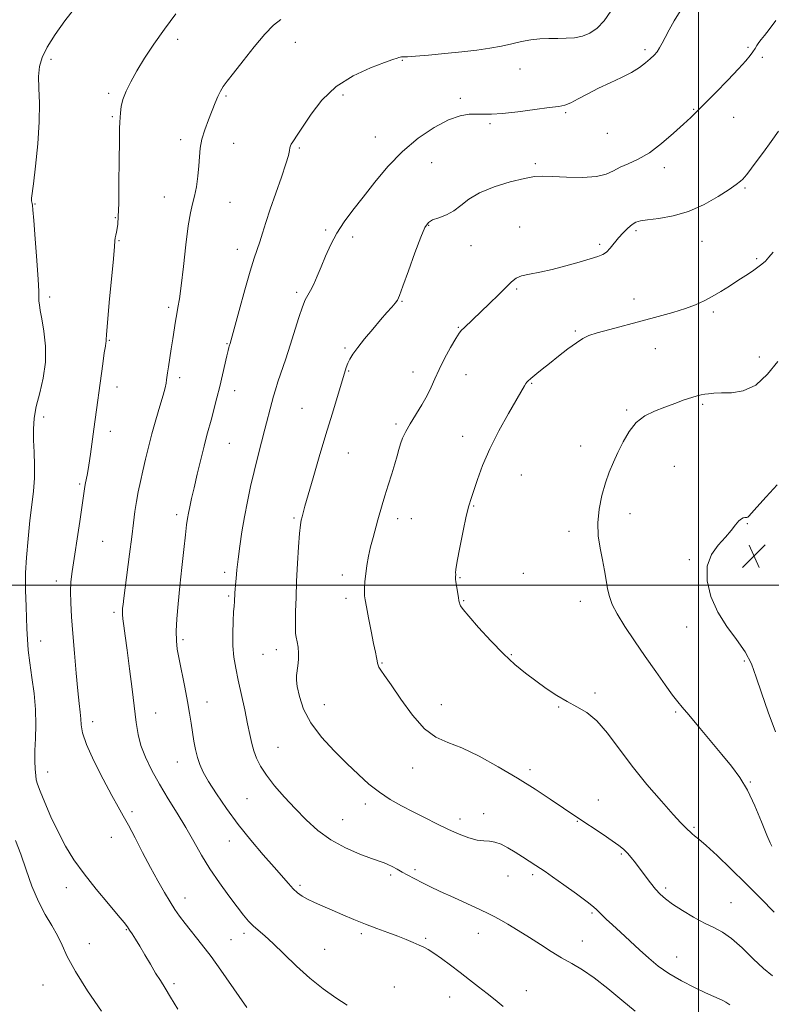
# Model space of a CAD drawing. Extents: x 2062300 to 2065200, y 339800 to 342700.
# Drawn here: x 2064268 to 2064525, y 341357 to 341693 of the extents above; entities that cross this region are included whole.
import ezdxf

# ---------------------------------------------------------------- set-up
doc = ezdxf.new("R2010")
doc.units = 0
doc.header["$MEASUREMENT"] = 0
for name, color, linetype, lineweight in [('32000', 7, 'Continuous', 0), ('DTM SPOT ELEVATION', 2, 'Continuous', 13), ('INDEX CONTOUR', 41, 'Continuous', 13), ('INTERMEDIATE CONTOUR', 44, 'Continuous', 0), ('SPOT ELEVATION', 7, 'Continuous', 0)]:
    doc.layers.add(name, color=color, linetype=linetype, lineweight=lineweight)

# ---------------------------------------------------------------- blocks, each defined once
blk = doc.blocks.new('SPOT')
at = {"layer": 'SPOT ELEVATION'}
for p, q in [((-3.91, -3.91), (3.82, 3.81)), ((-1.65, 3.77), (1.72, -3.93))]:
    blk.add_line(p, q, dxfattribs=at)

msp = doc.modelspace()

# ---------------------------------------------------------------- linework, layer by layer
at = {"layer": '32000', "flags": 128}
for points in [[(2064500, 342500), (2064500, 340000)], [(2062500, 341500), (2065000, 341500)]]:
    msp.add_lwpolyline(points, dxfattribs=at)
at = {"layer": 'DTM SPOT ELEVATION'}
for p in [(2064322.13, 341686.26, 1212.5), (2064362.33, 341685.25, 1214.8), (2064481.78, 341682.82, 1217.7), (2064516.86, 341683.63, 1219.8), (2064278.78, 341679.54, 1210.4), (2064398.81, 341679.12, 1216.1), (2064521.82, 341680.13, 1220.3), (2064439.01, 341676.18, 1216.9), (2064298.48, 341667.86, 1211.7), (2064338.58, 341666.96, 1214.2), (2064378.53, 341667.28, 1216.4), (2064418.61, 341666.16, 1217.7), (2064498.33, 341662.42, 1219.9), (2064299.76, 341659.92, 1211.8), (2064454.57, 341661.23, 1218.2), (2064511.99, 341659.69, 1220.7), (2064428.79, 341657.48, 1218.2), (2064323.14, 341652.08, 1213.5), (2064389.66, 341652.94, 1217.3), (2064468.85, 341654.22, 1218.8), (2064341.18, 341650.87, 1214.9), (2064363.66, 341649.22, 1216.2), (2064408.88, 341644.24, 1218.9), (2064444.22, 341643.85, 1219.7), (2064488.33, 341642.51, 1220.5), (2064515.92, 341635.54, 1222.2), (2064317.47, 341632.5, 1213.3), (2064273.32, 341630.07, 1210.1), (2064339.92, 341630.63, 1214.8), (2064300.81, 341625.5, 1211.9), (2064372.69, 341621.23, 1217.8), (2064407.85, 341622.81, 1220.1), (2064438.92, 341622.26, 1221.3), (2064381.87, 341618.82, 1218.4), (2064478.68, 341620.97, 1222.3), (2064302.07, 341617.63, 1212.1), (2064342.47, 341614.69, 1215.4), (2064422.24, 341615.94, 1220.7), (2064466.24, 341616.36, 1221.7), (2064501.16, 341617.41, 1222.8), (2064519.84, 341611.47, 1223.8), (2064437.87, 341601.05, 1222.2), (2064278.4, 341598.33, 1210.4), (2064362.73, 341599.93, 1217.7), (2064477.97, 341597.64, 1223.3), (2064318.97, 341594.82, 1213.7), (2064398.67, 341596.84, 1220.1), (2064505.06, 341593.23, 1224.3), (2064417.99, 341588.01, 1221.9), (2064457.94, 341586.72, 1223.8), (2064298.74, 341583.56, 1212.1), (2064338.92, 341582.42, 1215.9), (2064379.2, 341581, 1219.8), (2064485.21, 341580.75, 1224.9), (2064520.76, 341577.94, 1225.4), (2064322.81, 341570.85, 1214.4), (2064380.49, 341573.06, 1220.1), (2064402.52, 341572.81, 1221.3), (2064420.61, 341571.86, 1222.9), (2064301.32, 341567.6, 1212.5), (2064443.03, 341568.95, 1224.1), (2064341.52, 341566.34, 1216.6), (2064501.47, 341561.78, 1226.2), (2064276.25, 341557.43, 1210.5), (2064364.56, 341560.38, 1219.1), (2064475.43, 341559.8, 1225.8), (2064396.71, 341554.96, 1221.7), (2064299.13, 341552.47, 1212.5), (2064419.41, 341550.84, 1223.4), (2064339.75, 341548.4, 1216.9), (2064459.72, 341547.49, 1225.3), (2064380.35, 341545.1, 1220.8), (2064491.74, 341540.56, 1227.1), (2064439.46, 341537.57, 1224.9), (2064288.63, 341534.48, 1211.8), (2064321.72, 341524.08, 1215.6), (2064423.23, 341527.03, 1224.1), (2064476.6, 341524.38, 1226.7), (2064361.87, 341522.94, 1219.8), (2064397.28, 341522.73, 1222.5), (2064401.93, 341522.73, 1223.1), (2064516.71, 341520.96, 1228.1), (2064455.77, 341518.34, 1225.5), (2064296.42, 341514.92, 1212.9), (2064496.92, 341508.66, 1227.8), (2064338.19, 341504.33, 1217.6), (2064440.21, 341504.01, 1224.9), (2064280.64, 341501.39, 1211.5), (2064378.33, 341503.5, 1221.5), (2064418.48, 341502.59, 1224.1), (2064339.48, 341496.35, 1217.8), (2064379.63, 341495.5, 1221.6), (2064419.76, 341494.68, 1224.1), (2064459.63, 341494.51, 1225.4), (2064300.33, 341490.75, 1213.7), (2064495.99, 341485.68, 1227.4), (2064275.26, 341480.96, 1210.7), (2064323.89, 341481.44, 1216.3), (2064355.81, 341477.99, 1219.4), (2064351.27, 341476.45, 1219.1), (2064391.83, 341473.46, 1222.1), (2064436.07, 341476.26, 1224.1), (2064515.69, 341474.17, 1227.8), (2064464.7, 341463.19, 1224.3), (2064332.07, 341460.07, 1216.7), (2064372.18, 341459.18, 1220.8), (2064412.19, 341459.26, 1222.8), (2064452.26, 341458.42, 1223.9), (2064492.16, 341456.66, 1225.8), (2064293.07, 341453.45, 1212.5), (2064314.51, 341456.42, 1214.7), (2064356.35, 341444.69, 1218.9), (2064322, 341439.65, 1215.3), (2064402.39, 341437.57, 1221.3), (2064442.42, 341436.99, 1222.4), (2064277.69, 341436.27, 1210.7), (2064517.66, 341432.83, 1226.1), (2064345.82, 341427.15, 1217.1), (2064465.83, 341426.7, 1222.8), (2064386.18, 341425.28, 1219.5), (2064306.53, 341422.66, 1212.3), (2064378.5, 341419.96, 1218.9), (2064418.49, 341420.18, 1220.5), (2064426.66, 341422.06, 1220.5), (2064458.57, 341419.36, 1221.9), (2064498.52, 341417.37, 1224.2), (2064299.44, 341413.96, 1211.3), (2064339.71, 341412.69, 1215.3), (2064473.59, 341408.2, 1221.8), (2064403.1, 341402.87, 1218.3), (2064394.86, 341401.04, 1217.7), (2064434.91, 341400.79, 1219.3), (2064443.36, 341401.24, 1219.7), (2064284, 341396.78, 1209.4), (2064363.87, 341397.6, 1216.3), (2064488.74, 341396.59, 1222.3), (2064324.62, 341393.17, 1212.6), (2064511.08, 341391.65, 1222.9), (2064463.61, 341388.12, 1219.8), (2064304.52, 341382.43, 1209.9), (2064344.79, 341381.17, 1213.6), (2064384.77, 341381.05, 1215.7), (2064406.84, 341379.42, 1216.2), (2064424.78, 341381.12, 1217.3), (2064291.93, 341377.68, 1208.8), (2064340.26, 341378.99, 1212.9), (2064460.29, 341378.58, 1218.7), (2064372.3, 341375.65, 1214.9), (2064492.54, 341373.09, 1220.8), (2064276.1, 341363.51, 1207.1), (2064320.78, 341363.97, 1210.3), (2064396.15, 341362.8, 1214.9), (2064414.98, 341359.42, 1215.2), (2064441.24, 341361.59, 1216.8)]:
    msp.add_point(p, dxfattribs=at)
at = {"layer": 'INDEX CONTOUR'}
for points in [[(2064286.823, 341696.864, 1210), (2064283.54, 341692.582, 1210), (2064280.271, 341687.947, 1210), (2064277.549, 341683.635, 1210), (2064275.78, 341680.11, 1210), (2064274.864, 341676.987, 1210), (2064274.576, 341673.67, 1210), (2064274.674, 341669.62, 1210), (2064274.854, 341664.539, 1210), (2064274.795, 341658.185, 1210), (2064274.28, 341650.611, 1210), (2064273.509, 341643.044, 1210), (2064272.782, 341637.0021, 1210), (2064272.149, 341632.145, 1210), (2064272.1231, 341631.651, 1210), (2064272.179, 341631.228, 1210), (2064272.369, 341630.29, 1210), (2064272.456, 341629.709, 1210), (2064272.604, 341628.129, 1210), (2064272.906, 341624.477, 1210), (2064273.407, 341618.199, 1210), (2064273.973, 341610.811, 1210), (2064274.423, 341604.344, 1210), (2064274.631, 341600.32, 1210), (2064274.706, 341596.976, 1210), (2064274.833, 341595.678, 1210), (2064275.128, 341593.788, 1210), (2064275.645, 341590.879, 1210), (2064276.36, 341586.685, 1210), (2064276.937, 341581.577, 1210), (2064276.9659, 341576.085, 1210), (2064276.1869, 341570.681, 1210), (2064274.959, 341565.598, 1210), (2064273.797, 341561.013, 1210), (2064273.102, 341557.009, 1210), (2064272.839, 341553.301, 1210), (2064272.865, 341549.513, 1210), (2064273.03, 341545.364, 1210), (2064273.178, 341540.963, 1210), (2064273.145, 341536.513, 1210), (2064272.82, 341532.112, 1210), (2064272.2731, 341527.439, 1210), (2064271.626, 341522.063, 1210), (2064270.994, 341515.807, 1210), (2064270.468, 341509.491, 1210), (2064270.136, 341504.183, 1210), (2064270.0511, 341500.609, 1210), (2064270.132, 341498.11, 1210), (2064270.264, 341495.684, 1210), (2064270.359, 341492.561, 1210), (2064270.438, 341488.913, 1210), (2064270.547, 341485.142, 1210), (2064270.736, 341481.521, 1210), (2064271.062, 341477.785, 1210), (2064271.586, 341473.533, 1210), (2064272.315, 341468.5099, 1210), (2064273.053, 341463.0221, 1210), (2064273.548, 341457.517, 1210), (2064273.634, 341452.379, 1210), (2064273.4669, 341447.723, 1210), (2064273.286, 341443.598, 1210), (2064273.276, 341440.059, 1210), (2064273.403, 341437.181, 1210), (2064273.5821, 341435.046, 1210), (2064273.7829, 341433.577, 1210), (2064274.21, 341432.0729, 1210), (2064275.123, 341429.672, 1210), (2064276.7009, 341425.786, 1210), (2064278.803, 341420.897, 1210), (2064281.205, 341415.756, 1210), (2064283.765, 341410.932, 1210), (2064286.654, 341406.267, 1210), (2064290.125, 341401.418, 1210), (2064294.252, 341396.228, 1210), (2064298.41, 341391.268, 1210), (2064301.795, 341387.294, 1210), (2064303.84, 341384.818, 1210), (2064304.917, 341383.387, 1210), (2064305.633, 341382.301, 1210), (2064306.5, 341380.9631, 1210), (2064307.645, 341379.166, 1210), (2064309.102, 341376.8, 1210), (2064310.863, 341373.847, 1210), (2064312.756, 341370.645, 1210), (2064314.565, 341367.622, 1210), (2064316.164, 341365.039, 1210), (2064317.767, 341362.484, 1210), (2064319.675, 341359.3809, 1210), (2064322.086, 341355.331, 1210)], [(2064526.385, 341692.691, 1220), (2064524.193, 341689.659, 1220), (2064522.568, 341687.571, 1220), (2064521.445, 341686.234, 1220), (2064520.635, 341685.246, 1220), (2064519.962, 341684.266, 1220), (2064519.315, 341683.22, 1220), (2064518.601, 341682.093, 1220), (2064517.672, 341680.807, 1220), (2064516.165, 341679.004, 1220), (2064513.665, 341676.2581, 1220), (2064509.981, 341672.373, 1220), (2064505.8171, 341668.068, 1220), (2064502.099, 341664.288, 1220), (2064499.457, 341661.678, 1220), (2064497.337, 341659.674, 1220), (2064494.882, 341657.407, 1220), (2064491.471, 341654.279, 1220), (2064487.404, 341650.768, 1220), (2064483.214, 341647.623, 1220), (2064479.359, 341645.397, 1220), (2064475.996, 341643.871, 1220), (2064473.209, 341642.631, 1220), (2064470.932, 341641.376, 1220), (2064468.51, 341640.237, 1220), (2064465.1369, 341639.46, 1220), (2064460.339, 341639.207, 1220), (2064454.962, 341639.315, 1220), (2064450.181, 341639.544, 1220), (2064446.778, 341639.662, 1220), (2064443.953, 341639.488, 1220), (2064440.513, 341638.85, 1220), (2064435.655, 341637.631, 1220), (2064430.147, 341635.931, 1220), (2064425.144, 341633.9021, 1220), (2064421.498, 341631.711, 1220), (2064418.832, 341629.583, 1220), (2064416.46, 341627.757, 1220), (2064413.881, 341626.405, 1220), (2064411.321, 341625.425, 1220), (2064409.185, 341624.651, 1220), (2064407.725, 341623.8, 1220), (2064406.559, 341622.144, 1220), (2064405.151, 341618.838, 1220), (2064403.145, 341613.464, 1220), (2064400.92, 341607.292, 1220), (2064399.037, 341602.013, 1220), (2064397.886, 341598.868, 1220), (2064397.171, 341597.291, 1220), (2064396.425, 341596.261, 1220), (2064395.257, 341594.918, 1220), (2064393.576, 341593.028, 1220), (2064391.367, 341590.519, 1220), (2064388.696, 341587.414, 1220), (2064385.946, 341584.121, 1220), (2064383.58, 341581.15, 1220), (2064381.943, 341578.877, 1220), (2064380.91, 341577.167, 1220), (2064380.241, 341575.754, 1220), (2064379.696, 341574.32, 1220), (2064379.054, 341572.329, 1220), (2064374.814, 341558.427, 1220), (2064372.69, 341551.388, 1220), (2064370.439, 341543.843, 1220), (2064368.319, 341536.656, 1220), (2064366.613, 341530.784, 1220), (2064365.521, 341526.914, 1220), (2064364.908, 341524.641, 1220), (2064364.557, 341523.287, 1220), (2064364.2799, 341522.165, 1220), (2064364.011, 341520.5461, 1220), (2064363.716, 341517.69, 1220), (2064363.376, 341513.1199, 1220), (2064363.029, 341507.409, 1220), (2064362.728, 341501.389, 1220), (2064362.515, 341495.806, 1220), (2064362.381, 341491.048, 1220), (2064362.311, 341487.414, 1220), (2064362.294, 341485.053, 1220), (2064362.36, 341483.521, 1220), (2064362.547, 341482.221, 1220), (2064362.865, 341480.669, 1220), (2064363.197, 341478.828, 1220), (2064363.398, 341476.771, 1220), (2064363.365, 341474.596, 1220), (2064363.165, 341472.491, 1220), (2064362.711, 341469.202, 1220), (2064362.686, 341467.635, 1220), (2064362.95, 341465.373, 1220), (2064363.654, 341461.988, 1220), (2064365.077, 341457.724, 1220), (2064367.532, 341452.99, 1220), (2064371.1731, 341448.164, 1220), (2064375.51, 341443.489, 1220), (2064379.897, 341439.174, 1220), (2064383.836, 341435.386, 1220), (2064387.441, 341432.115, 1220), (2064390.977, 341429.304, 1220), (2064394.66, 341426.883, 1220), (2064398.5109, 341424.715, 1220), (2064402.503, 341422.643, 1220), (2064406.589, 341420.557, 1220), (2064410.665, 341418.52, 1220), (2064414.606, 341416.636, 1220), (2064418.29, 341415.0121, 1220), (2064421.596, 341413.756, 1220), (2064424.403, 341412.974, 1220), (2064426.659, 341412.693, 1220), (2064428.585, 341412.605, 1220), (2064430.47, 341412.323, 1220), (2064432.549, 341411.5481, 1220), (2064434.844, 341410.34, 1220), (2064437.3199, 341408.85, 1220), (2064439.905, 341407.234, 1220), (2064444.419, 341404.354, 1220), (2064445.9721, 341403.344, 1220), (2064447.618, 341402.225, 1220), (2064450.126, 341400.463, 1220), (2064453.949, 341397.7399, 1220), (2064458.269, 341394.63, 1220), (2064461.955, 341391.924, 1220), (2064464.1759, 341390.202, 1220), (2064465.321, 341389.191, 1220), (2064466.081, 341388.405, 1220), (2064467.0589, 341387.415, 1220), (2064468.504, 341386.019, 1220), (2064470.576, 341384.073, 1220), (2064473.351, 341381.508, 1220), (2064479.861, 341375.536, 1220), (2064483.013, 341372.686, 1220), (2064486.25, 341370.004, 1220), (2064489.917, 341367.418, 1220), (2064494.193, 341364.909, 1220), (2064498.585, 341362.641, 1220), (2064502.43, 341360.829, 1220), (2064505.226, 341359.612, 1220), (2064507.108, 341358.8321, 1220), (2064508.368, 341358.254, 1220), (2064509.362, 341357.641, 1220), (2064510.6919, 341356.739, 1220)]]:
    msp.add_polyline3d(points, dxfattribs=at)
at = {"layer": 'INTERMEDIATE CONTOUR'}
for points in [[(2064470.053, 341695.92, 1216), (2064467.808, 341692.645, 1216), (2064465.42, 341690.164, 1216), (2064462.919, 341688.466, 1216), (2064460.319, 341687.415, 1216), (2064457.628, 341686.8671, 1216), (2064454.839, 341686.661, 1216), (2064451.94, 341686.627, 1216), (2064448.928, 341686.607, 1216), (2064445.833, 341686.484, 1216), (2064442.691, 341686.151, 1216), (2064439.515, 341685.5419, 1216), (2064436.211, 341684.766, 1216), (2064432.661, 341683.975, 1216), (2064428.74, 341683.284, 1216), (2064424.297, 341682.672, 1216), (2064419.173, 341682.081, 1216), (2064413.403, 341681.479, 1216), (2064407.78, 341680.934, 1216), (2064403.29, 341680.539, 1216), (2064400.638, 341680.3539, 1216), (2064399.407, 341680.315, 1216), (2064398.896, 341680.324, 1216), (2064398.519, 341680.299, 1216), (2064398.129, 341680.229, 1216), (2064397.689, 341680.115, 1216), (2064397.053, 341679.918, 1216), (2064395.63, 341679.426, 1216), (2064392.719, 341678.386, 1216), (2064387.921, 341676.569, 1216), (2064382.052, 341673.861, 1216), (2064376.232, 341670.175, 1216), (2064371.383, 341665.584, 1216), (2064367.634, 341660.803, 1216), (2064364.919, 341656.706, 1216), (2064363.135, 341653.947, 1216), (2064361.38, 341651.303, 1216), (2064360.909, 341650.57, 1216), (2064360.577, 341649.923, 1216), (2064360.371, 341649.242, 1216), (2064360.229, 341648.332, 1216), (2064359.892, 341646.697, 1216), (2064359.051, 341643.7669, 1216), (2064357.52, 341639.227, 1216), (2064355.606, 341633.783, 1216), (2064353.734, 341628.395, 1216), (2064352.241, 341623.838, 1216), (2064351.088, 341620.146, 1216), (2064350.147, 341617.168, 1216), (2064348.257, 341611.615, 1216), (2064346.881, 341607.179, 1216), (2064345.037, 341600.769, 1216), (2064343.071, 341593.712, 1216), (2064339.963, 341582.443, 1216), (2064339.688, 341581.572, 1216), (2064339.553, 341581.08, 1216), (2064339.313, 341580.113, 1216), (2064338.884, 341578.299, 1216), (2064337.366, 341571.759, 1216), (2064336.435, 341567.814, 1216), (2064335.504, 341563.97, 1216), (2064334.602, 341560.377, 1216), (2064333.744, 341557.122, 1216), (2064332.085, 341551.158, 1216), (2064331.114, 341547.496, 1216), (2064329.968, 341542.89, 1216), (2064328.768, 341537.886, 1216), (2064327.676, 341533.2431, 1216), (2064326.821, 341529.553, 1216), (2064326.193, 341526.749, 1216), (2064325.743, 341524.596, 1216), (2064325.415, 341522.7679, 1216), (2064325.108, 341520.568, 1216), (2064324.71, 341517.208, 1216), (2064324.144, 341512.172, 1216), (2064323.475, 341506.027, 1216), (2064322.803, 341499.613, 1216), (2064322.22, 341493.662, 1216), (2064321.793, 341488.478, 1216), (2064321.579, 341484.261, 1216), (2064321.63, 341481.035, 1216), (2064321.966, 341478.133, 1216), (2064322.603, 341474.717, 1216), (2064324.545, 341465.148, 1216), (2064325.477, 341460.296, 1216), (2064326.165, 341456.259, 1216), (2064326.674, 341452.879, 1216), (2064327.124, 341449.81, 1216), (2064327.615, 341446.79, 1216), (2064328.181, 341443.872, 1216), (2064328.8359, 341441.195, 1216), (2064329.638, 341438.785, 1216), (2064330.815, 341436.232, 1216), (2064332.636, 341433.016, 1216), (2064335.3009, 341428.774, 1216), (2064338.713, 341423.754, 1216), (2064342.705, 341418.362, 1216), (2064347.057, 341412.993, 1216), (2064351.335, 341408.01, 1216), (2064355.054, 341403.766, 1216), (2064359.923, 341398.124, 1216), (2064361.55, 341396.354, 1216), (2064363.029, 341394.982, 1216), (2064364.5931, 341393.843, 1216), (2064366.463, 341392.781, 1216), (2064368.811, 341391.661, 1216), (2064371.632, 341390.427, 1216), (2064374.8729, 341389.041, 1216), (2064378.47, 341387.49, 1216), (2064382.305, 341385.861, 1216), (2064386.244, 341384.265, 1216), (2064390.153, 341382.792, 1216), (2064393.877, 341381.443, 1216), (2064397.254, 341380.2001, 1216), (2064400.158, 341379.051, 1216), (2064402.58, 341378.025, 1216), (2064404.544, 341377.157, 1216), (2064406.136, 341376.43, 1216), (2064407.697, 341375.601, 1216), (2064409.63, 341374.372, 1216), (2064412.222, 341372.535, 1216), (2064415.299, 341370.253, 1216), (2064418.572, 341367.779, 1216), (2064421.791, 341365.325, 1216), (2064424.873, 341362.941, 1216), (2064427.775, 341360.636, 1216), (2064430.51, 341358.411, 1216), (2064433.311, 341356.233, 1216)], [(2064493.76, 341695.915, 1218), (2064491.723, 341692.635, 1218), (2064489.926, 341689.539, 1218), (2064488.582, 341686.994, 1218), (2064487.579, 341684.983, 1218), (2064486.721, 341683.391, 1218), (2064485.834, 341682.092, 1218), (2064484.803, 341680.9161, 1218), (2064483.532, 341679.685, 1218), (2064481.916, 341678.26, 1218), (2064479.816, 341676.6729, 1218), (2064477.084, 341674.9971, 1218), (2064473.656, 341673.288, 1218), (2064469.798, 341671.525, 1218), (2064465.862, 341669.671, 1218), (2064462.171, 341667.739, 1218), (2064458.936, 341665.954, 1218), (2064456.341, 341664.593, 1218), (2064454.3779, 341663.83, 1218), (2064452.265, 341663.417, 1218), (2064449.029, 341663.003, 1218), (2064444.072, 341662.339, 1218), (2064438.316, 341661.581, 1218), (2064433.057, 341660.985, 1218), (2064429.261, 341660.736, 1218), (2064426.556, 341660.734, 1218), (2064424.235, 341660.807, 1218), (2064421.669, 341660.749, 1218), (2064418.534, 341660.209, 1218), (2064414.583, 341658.8011, 1218), (2064409.698, 341656.235, 1218), (2064404.2799, 341652.599, 1218), (2064398.8589, 341648.074, 1218), (2064393.875, 341642.895, 1218), (2064389.405, 341637.508, 1218), (2064385.438, 341632.412, 1218), (2064381.962, 341627.968, 1218), (2064378.9659, 341623.992, 1218), (2064376.439, 341620.16, 1218), (2064374.355, 341616.238, 1218), (2064372.619, 341612.343, 1218), (2064371.117, 341608.679, 1218), (2064369.76, 341605.43, 1218), (2064368.544, 341602.7, 1218), (2064367.484, 341600.571, 1218), (2064366.572, 341598.994, 1218), (2064365.691, 341597.3821, 1218), (2064364.694, 341595.017, 1218), (2064363.474, 341591.393, 1218), (2064360.544, 341581.967, 1218), (2064358.991, 341577.235, 1218), (2064356.336, 341569.414, 1218), (2064355.474, 341566.7141, 1218), (2064354.839, 341564.5269, 1218), (2064354.2651, 341562.393, 1218), (2064351.864, 341553.218, 1218), (2064350.7341, 341548.829, 1218), (2064349.494, 341543.932, 1218), (2064348.23, 341538.7979, 1218), (2064347.016, 341533.652, 1218), (2064345.89, 341528.516, 1218), (2064344.881, 341523.362, 1218), (2064344.014, 341518.214, 1218), (2064343.295, 341513.296, 1218), (2064342.7271, 341508.882, 1218), (2064342.309, 341505.198, 1218), (2064342.018, 341502.271, 1218), (2064341.825, 341500.081, 1218), (2064341.705, 341498.567, 1218), (2064341.634, 341497.513, 1218), (2064341.593, 341496.668, 1218), (2064341.5331, 341495.041, 1218), (2064341.493, 341494.374, 1218), (2064341.341, 341492.859, 1218), (2064341.202, 341490.937, 1218), (2064341.023, 341487.666, 1218), (2064340.905, 341483.55, 1218), (2064340.97, 341479.312, 1218), (2064341.313, 341475.469, 1218), (2064341.933, 341471.712, 1218), (2064342.802, 341467.527, 1218), (2064344.985, 341457.43, 1218), (2064345.984, 341452.717, 1218), (2064346.749, 341448.979, 1218), (2064347.396, 341446.014, 1218), (2064348.092, 341443.437, 1218), (2064349.015, 341440.899, 1218), (2064350.373, 341438.184, 1218), (2064352.377, 341435.111, 1218), (2064355.161, 341431.565, 1218), (2064358.526, 341427.698, 1218), (2064362.193, 341423.727, 1218), (2064365.966, 341419.858, 1218), (2064369.978, 341416.246, 1218), (2064374.446, 341413.034, 1218), (2064379.422, 341410.347, 1218), (2064384.3039, 341408.235, 1218), (2064388.322, 341406.73, 1218), (2064392.586, 341405.225, 1218), (2064393.9011, 341404.674, 1218), (2064395.408, 341403.922, 1218), (2064397.097, 341403.016, 1218), (2064398.828, 341402.07, 1218), (2064400.494, 341401.173, 1218), (2064405.768, 341398.393, 1218), (2064408.252, 341397.144, 1218), (2064411.729, 341395.484, 1218), (2064416.37, 341393.355, 1218), (2064425.518, 341389.225, 1218), (2064428.1831, 341387.99, 1218), (2064429.987, 341387.07, 1218), (2064431.943, 341385.968, 1218), (2064434.818, 341384.304, 1218), (2064438.409, 341382.172, 1218), (2064442.268, 341379.7851, 1218), (2064446.032, 341377.338, 1218), (2064449.657, 341374.967, 1218), (2064453.1839, 341372.789, 1218), (2064456.6829, 341370.827, 1218), (2064460.351, 341368.71, 1218), (2064464.413, 341365.972, 1218), (2064468.992, 341362.341, 1218), (2064473.794, 341358.329, 1218), (2064478.422, 341354.645, 1218)], [(2064321.439, 341695.049, 1212), (2064317.54, 341689.774, 1212), (2064313.951, 341684.659, 1212), (2064310.807, 341679.903, 1212), (2064308.154, 341675.61, 1212), (2064306.03, 341671.856, 1212), (2064304.437, 341668.601, 1212), (2064303.37, 341665.7801, 1212), (2064302.793, 341663.337, 1212), (2064302.551, 341661.268, 1212), (2064302.459, 341659.581, 1212), (2064302.367, 341658.0891, 1212), (2064302.262, 341655.837, 1212), (2064302.166, 341651.676, 1212), (2064302.091, 341644.976, 1212), (2064302.02, 341637.194, 1212), (2064301.927, 341630.305, 1212), (2064301.79, 341625.804, 1212), (2064301.612, 341623.258, 1212), (2064301.3991, 341621.752, 1212), (2064301.164, 341620.526, 1212), (2064300.942, 341619.44, 1212), (2064300.775, 341618.511, 1212), (2064300.67, 341617.5561, 1212), (2064300.511, 341615.593, 1212), (2064300.148, 341611.443, 1212), (2064298.735, 341596.4531, 1212), (2064298.104, 341589.567, 1212), (2064297.782, 341585.539, 1212), (2064297.684, 341583.794, 1212), (2064297.661, 341583.188, 1212), (2064297.582, 341582.673, 1212), (2064297.385, 341581.578, 1212), (2064297.027, 341579.326, 1212), (2064296.487, 341575.5669, 1212), (2064293.387, 341553.253, 1212), (2064292.248, 341544.715, 1212), (2064291.717, 341541.0199, 1212), (2064291.242, 341538.156, 1212), (2064290.527, 341534.379, 1212), (2064290.288, 341532.928, 1212), (2064289.472, 341527.3081, 1212), (2064288.6351, 341521.726, 1212), (2064286.031, 341504.627, 1212), (2064285.625, 341501.174, 1212), (2064285.477, 341497.8849, 1212), (2064285.564, 341493.996, 1212), (2064285.85, 341489.241, 1212), (2064286.289, 341483.479, 1212), (2064286.834, 341476.761, 1212), (2064287.423, 341469.912, 1212), (2064287.988, 341463.95, 1212), (2064288.4691, 341459.629, 1212), (2064288.827, 341456.633, 1212), (2064289.029, 341454.384, 1212), (2064289.136, 341452.278, 1212), (2064289.593, 341449.616, 1212), (2064290.938, 341445.676, 1212), (2064293.484, 341440.079, 1212), (2064296.647, 341433.827, 1212), (2064299.615, 341428.263, 1212), (2064301.802, 341424.32, 1212), (2064303.516, 341421.285, 1212), (2064305.289, 341418.03, 1212), (2064307.522, 341413.723, 1212), (2064310.095, 341408.714, 1212), (2064312.758, 341403.649, 1212), (2064315.29, 341399.075, 1212), (2064317.577, 341395.143, 1212), (2064319.538, 341391.909, 1212), (2064321.166, 341389.333, 1212), (2064322.758, 341387.015, 1212), (2064324.691, 341384.464, 1212), (2064330.262, 341377.504, 1212), (2064333.533, 341373.225, 1212), (2064336.836, 341368.609, 1212), (2064343.038, 341359.636, 1212), (2064345.763, 341355.894, 1212)], [(2064357.341, 341693.0671, 1214), (2064354.843, 341691.098, 1214), (2064351.868, 341688.07, 1214), (2064348.229, 341683.756, 1214), (2064344.44, 341678.969, 1214), (2064341.192, 341674.784, 1214), (2064338.993, 341671.981, 1214), (2064337.624, 341670.165, 1214), (2064336.682, 341668.6499, 1214), (2064335.817, 341666.857, 1214), (2064334.891, 341664.6371, 1214), (2064332.564, 341658.818, 1214), (2064331.325, 341655.467, 1214), (2064330.349, 341652.188, 1214), (2064329.803, 341649.175, 1214), (2064329.537, 341646.239, 1214), (2064329.317, 341643.099, 1214), (2064328.96, 341639.59, 1214), (2064328.461, 341636.02, 1214), (2064327.864, 341632.817, 1214), (2064327.204, 341630.149, 1214), (2064326.488, 341627.151, 1214), (2064325.713, 341622.701, 1214), (2064324.889, 341616.149, 1214), (2064324.071, 341608.733, 1214), (2064323.327, 341602.166, 1214), (2064322.706, 341597.711, 1214), (2064322.191, 341594.837, 1214), (2064321.749, 341592.565, 1214), (2064321.344, 341590.083, 1214), (2064320.463, 341584.063, 1214), (2064319.917, 341580.628, 1214), (2064318.9, 341574.492, 1214), (2064318.592, 341572.5179, 1214), (2064318.265, 341570.117, 1214), (2064318.099, 341569.011, 1214), (2064317.7611, 341567.413, 1214), (2064317.094, 341564.862, 1214), (2064316.004, 341561.075, 1214), (2064314.662, 341556.479, 1214), (2064313.299, 341551.674, 1214), (2064312.105, 341547.154, 1214), (2064311.077, 341542.9741, 1214), (2064310.168, 341539.0791, 1214), (2064309.3419, 341535.414, 1214), (2064308.609, 341531.919, 1214), (2064307.99, 341528.5369, 1214), (2064307.482, 341525.134, 1214), (2064306.991, 341521.29, 1214), (2064306.401, 341516.513, 1214), (2064305.64, 341510.585, 1214), (2064304.133, 341499.083, 1214), (2064303.68, 341495.5291, 1214), (2064303.426, 341493.418, 1214), (2064303.288, 341492.144, 1214), (2064303.202, 341491.148, 1214), (2064303.2, 341490.0439, 1214), (2064303.337, 341488.491, 1214), (2064303.655, 341486.153, 1214), (2064304.16, 341482.704, 1214), (2064304.845, 341477.8259, 1214), (2064305.682, 341471.4439, 1214), (2064306.553, 341464.471, 1214), (2064307.908, 341453.0769, 1214), (2064308.55, 341449.078, 1214), (2064309.543, 341445.332, 1214), (2064311.12, 341441.243, 1214), (2064313.2529, 341436.776, 1214), (2064315.848, 341432.036, 1214), (2064318.787, 341427.13, 1214), (2064321.863, 341422.17, 1214), (2064324.845, 341417.27, 1214), (2064327.583, 341412.508, 1214), (2064330.255, 341407.825, 1214), (2064333.117, 341403.127, 1214), (2064336.317, 341398.401, 1214), (2064339.551, 341393.962, 1214), (2064342.407, 341390.207, 1214), (2064344.593, 341387.411, 1214), (2064346.312, 341385.367, 1214), (2064347.886, 341383.746, 1214), (2064349.628, 341382.204, 1214), (2064351.803, 341380.34, 1214), (2064354.665, 341377.736, 1214), (2064358.369, 341374.142, 1214), (2064362.678, 341369.982, 1214), (2064367.257, 341365.843, 1214), (2064371.8, 341362.212, 1214), (2064376.114, 341359.154, 1214), (2064380.037, 341356.63, 1214)], [(2064527.296, 341654.945, 1222), (2064524.785, 341651.408, 1222), (2064522.155, 341647.791, 1222), (2064519.7081, 341644.481, 1222), (2064516.51, 341640.222, 1222), (2064515.745, 341639.266, 1222), (2064515.1331, 341638.606, 1222), (2064514.329, 341637.866, 1222), (2064512.917, 341636.768, 1222), (2064510.465, 341635.057, 1222), (2064506.691, 341632.621, 1222), (2064501.92, 341629.925, 1222), (2064496.625, 341627.58, 1222), (2064491.293, 341626.0451, 1222), (2064486.445, 341625.182, 1222), (2064482.615, 341624.7, 1222), (2064480.143, 341624.328, 1222), (2064478.596, 341623.854, 1222), (2064477.35, 341623.084, 1222), (2064475.909, 341621.88, 1222), (2064474.301, 341620.323, 1222), (2064472.686, 341618.555, 1222), (2064469.819, 341615.036, 1222), (2064468.545, 341613.698, 1222), (2064467.266, 341612.8339, 1222), (2064465.572, 341612.19, 1222), (2064459.19, 341610.288, 1222), (2064454.653, 341608.973, 1222), (2064450.005, 341607.764, 1222), (2064445.801, 341606.871, 1222), (2064442.272, 341606.19, 1222), (2064439.57, 341605.544, 1222), (2064437.711, 341604.74, 1222), (2064436.176, 341603.544, 1222), (2064431.661, 341599.117, 1222), (2064428.5659, 341596.137, 1222), (2064419.897, 341587.888, 1222), (2064419.021, 341587.033, 1222), (2064418.23, 341586.018, 1222), (2064417.0949, 341584.186, 1222), (2064415.337, 341581.117, 1222), (2064413.271, 341577.33, 1222), (2064411.357, 341573.577, 1222), (2064409.914, 341570.415, 1222), (2064408.691, 341567.618, 1222), (2064407.292, 341564.762, 1222), (2064405.446, 341561.552, 1222), (2064401.474, 341555.079, 1222), (2064399.99, 341552.43, 1222), (2064398.917, 341550.194, 1222), (2064398.159, 341548.22, 1222), (2064397.602, 341546.325, 1222), (2064397.054, 341544.192, 1222), (2064396.304, 341541.476, 1222), (2064395.218, 341537.982, 1222), (2064393.969, 341534.126, 1222), (2064392.808, 341530.48, 1222), (2064391.917, 341527.457, 1222), (2064390.499, 341522.25, 1222), (2064388.827, 341516.307, 1222), (2064387.999, 341513.092, 1222), (2064387.287, 341509.864, 1222), (2064386.719, 341506.741, 1222), (2064386.3091, 341503.842, 1222), (2064386.062, 341501.281, 1222), (2064385.944, 341499.152, 1222), (2064385.914, 341497.539, 1222), (2064385.954, 341496.38, 1222), (2064386.14, 341495.022, 1222), (2064386.573, 341492.663, 1222), (2064387.3049, 341488.8151, 1222), (2064388.186, 341484.256, 1222), (2064389.018, 341480.078, 1222), (2064389.64, 341477.128, 1222), (2064390.05, 341475.27, 1222), (2064390.282, 341474.123, 1222), (2064390.392, 341473.339, 1222), (2064390.518, 341472.697, 1222), (2064390.8199, 341472.008, 1222), (2064391.479, 341471.017, 1222), (2064392.767, 341469.2059, 1222), (2064394.9799, 341465.9909, 1222), (2064398.275, 341461.119, 1222), (2064402.251, 341455.659, 1222), (2064406.371, 341451.01, 1222), (2064410.279, 341448.15, 1222), (2064414.355, 341446.353, 1222), (2064419.16, 341444.47, 1222), (2064425.055, 341441.624, 1222), (2064431.602, 341438.011, 1222), (2064438.162, 341434.099, 1222), (2064444.161, 341430.319, 1222), (2064449.29, 341426.956, 1222), (2064458.382, 341420.855, 1222), (2064467.425, 341414.888, 1222), (2064470.533, 341412.79, 1222), (2064472.804, 341411.17, 1222), (2064474.419, 341409.854, 1222), (2064475.726, 341408.552, 1222), (2064477.025, 341407.023, 1222), (2064478.428, 341405.216, 1222), (2064481.7639, 341400.795, 1222), (2064483.599, 341398.431, 1222), (2064485.341, 341396.29, 1222), (2064486.93, 341394.53, 1222), (2064488.714, 341392.922, 1222), (2064491.143, 341391.138, 1222), (2064494.492, 341388.972, 1222), (2064498.335, 341386.686, 1222), (2064502.071, 341384.662, 1222), (2064505.272, 341383.113, 1222), (2064508.206, 341381.57, 1222), (2064511.314, 341379.395, 1222), (2064514.895, 341376.189, 1222), (2064518.679, 341372.502, 1222), (2064522.256, 341369.125, 1222), (2064525.293, 341366.6891, 1222)], [(2064525.4611, 341613.625, 1224), (2064524.066, 341611.923, 1224), (2064522.864, 341610.645, 1224), (2064521.672, 341609.605, 1224), (2064520.246, 341608.541, 1224), (2064518.391, 341607.238, 1224), (2064516.119, 341605.694, 1224), (2064513.493, 341603.956, 1224), (2064510.597, 341602.09, 1224), (2064507.594, 341600.222, 1224), (2064504.664, 341598.499, 1224), (2064501.892, 341597.0181, 1224), (2064498.979, 341595.701, 1224), (2064495.525, 341594.421, 1224), (2064491.236, 341593.078, 1224), (2064486.23, 341591.6639, 1224), (2064480.73, 341590.198, 1224), (2064469.705, 341587.32, 1224), (2064465.403, 341586.136, 1224), (2064462.518, 341585.201, 1224), (2064460.433, 341584.209, 1224), (2064458.276, 341582.77, 1224), (2064455.414, 341580.634, 1224), (2064452.162, 341578.1209, 1224), (2064449.075, 341575.693, 1224), (2064446.598, 341573.726, 1224), (2064444.761, 341572.2501, 1224), (2064442.686, 341570.535, 1224), (2064441.65, 341569.605, 1224), (2064441.368, 341569.293, 1224), (2064441.032, 341568.825, 1224), (2064440.555, 341568.029, 1224), (2064435.097, 341558.566, 1224), (2064431.808, 341552.647, 1224), (2064428.677, 341546.487, 1224), (2064426.237, 341540.851, 1224), (2064424.468, 341536.057, 1224), (2064422.296, 341529.599, 1224), (2064421.515, 341527.05, 1224), (2064420.652, 341523.573, 1224), (2064419.571, 341518.502, 1224), (2064418.461, 341512.873, 1224), (2064417.592, 341508.144, 1224), (2064417.1591, 341505.398, 1224), (2064417.046, 341504.208, 1224), (2064417.063, 341503.771, 1224), (2064417.056, 341503.423, 1224), (2064417.016, 341503.075, 1224), (2064416.971, 341502.7759, 1224), (2064416.951, 341502.519, 1224), (2064416.992, 341502.059, 1224), (2064417.132, 341501.094, 1224), (2064417.985, 341495.796, 1224), (2064418.178, 341494.666, 1224), (2064418.318, 341493.996, 1224), (2064418.464, 341493.5241, 1224), (2064418.753, 341492.942, 1224), (2064419.613, 341491.749, 1224), (2064421.551, 341489.399, 1224), (2064424.868, 341485.588, 1224), (2064429.05, 341480.989, 1224), (2064433.379, 341476.5169, 1224), (2064437.299, 341472.878, 1224), (2064440.886, 341469.93, 1224), (2064444.377, 341467.321, 1224), (2064447.953, 341464.783, 1224), (2064451.561, 341462.385, 1224), (2064455.095, 341460.28, 1224), (2064458.486, 341458.487, 1224), (2064461.823, 341456.491, 1224), (2064465.239, 341453.644, 1224), (2064468.868, 341449.473, 1224), (2064477.3709, 341438.2221, 1224), (2064482.398, 341431.997, 1224), (2064487.322, 341426.229, 1224), (2064491.367, 341421.684, 1224), (2064493.969, 341418.891, 1224), (2064495.41, 341417.449, 1224), (2064496.1851, 341416.718, 1224), (2064497.226, 341415.6439, 1224), (2064497.809, 341415.125, 1224), (2064498.651, 341414.493, 1224), (2064500.107, 341413.343, 1224), (2064502.58, 341411.194, 1224), (2064506.324, 341407.721, 1224), (2064511.0051, 341403.226, 1224), (2064516.141, 341398.163, 1224), (2064521.245, 341393.017, 1224), (2064525.803, 341388.3891, 1224)], [(2064527.111, 341576.358, 1226), (2064523.617, 341571.978, 1226), (2064519.558, 341568.32, 1226), (2064515.304, 341566.352, 1226), (2064511.2541, 341565.689, 1226), (2064507.813, 341565.608, 1226), (2064505.2709, 341565.516, 1226), (2064503.463, 341565.342, 1226), (2064502.109, 341565.147, 1226), (2064500.918, 341564.955, 1226), (2064499.561, 341564.6581, 1226), (2064497.6949, 341564.1119, 1226), (2064495.085, 341563.222, 1226), (2064491.909, 341562.069, 1226), (2064488.451, 341560.783, 1226), (2064484.976, 341559.421, 1226), (2064481.677, 341557.757, 1226), (2064478.73, 341555.491, 1226), (2064476.262, 341552.445, 1226), (2064474.21, 341548.917, 1226), (2064472.465, 341545.326, 1226), (2064470.923, 341541.961, 1226), (2064469.523, 341538.601, 1226), (2064468.21, 341534.899, 1226), (2064466.979, 341530.617, 1226), (2064466.02, 341525.969, 1226), (2064465.57, 341521.276, 1226), (2064465.776, 341516.808, 1226), (2064466.424, 341512.613, 1226), (2064467.208, 341508.681, 1226), (2064467.884, 341505.019, 1226), (2064468.4511, 341501.679, 1226), (2064468.968, 341498.725, 1226), (2064469.5459, 341496.123, 1226), (2064470.4909, 341493.447, 1226), (2064472.161, 341490.169, 1226), (2064474.789, 341485.921, 1226), (2064478.119, 341480.961, 1226), (2064481.769, 341475.707, 1226), (2064485.371, 341470.5819, 1226), (2064488.602, 341466.033, 1226), (2064491.155, 341462.514, 1226), (2064492.9031, 341460.224, 1226), (2064494.464, 341458.341, 1226), (2064496.642, 341455.784, 1226), (2064499.982, 341451.808, 1226), (2064507.968, 341442.253, 1226), (2064511.306, 341438.22, 1226), (2064514.127, 341434.405, 1226), (2064516.708, 341430.042, 1226), (2064519.235, 341424.684, 1226), (2064521.533, 341419.178, 1226), (2064523.337, 341414.689, 1226), (2064524.464, 341412.071, 1226), (2064525.076, 341410.915, 1226)], [(2064526.844, 341534.25, 1228), (2064523.107, 341530.151, 1228), (2064519.882, 341526.59, 1228), (2064517.14, 341523.526, 1228), (2064516.805, 341523.233, 1228), (2064516.522, 341523.13, 1228), (2064516.187, 341523.091, 1228), (2064515.784, 341523.071, 1228), (2064515.291, 341522.9981, 1228), (2064514.655, 341522.691, 1228), (2064513.812, 341521.941, 1228), (2064512.694, 341520.593, 1228), (2064511.197, 341518.705, 1228), (2064509.209, 341516.391, 1228), (2064506.758, 341513.706, 1228), (2064504.435, 341510.471, 1228), (2064502.968, 341506.449, 1228), (2064502.925, 341501.5311, 1228), (2064504.211, 341496.1261, 1228), (2064506.567, 341490.768, 1228), (2064509.679, 341485.878, 1228), (2064513.001, 341481.421, 1228), (2064515.93, 341477.2451, 1228), (2064518.058, 341473.1359, 1228), (2064519.745, 341468.636, 1228), (2064521.548, 341463.224, 1228), (2064523.844, 341456.669, 1228), (2064526.313, 341449.898, 1228)], [(2064266.74, 341412.807, 1208), (2064268.45, 341408.137, 1208), (2064270.306, 341402.7969, 1208), (2064272.314, 341397.245, 1208), (2064274.496, 341392.037, 1208), (2064276.829, 341387.596, 1208), (2064279.1021, 341383.805, 1208), (2064281.0591, 341380.411, 1208), (2064282.6171, 341377.092, 1208), (2064284.384, 341373.239, 1208), (2064287.143, 341368.172, 1208), (2064291.335, 341361.57, 1208), (2064296.028, 341354.549, 1208)]]:
    msp.add_polyline3d(points, dxfattribs=at)

# ---------------------------------------------------------------- block references
at = {"layer": 'SPOT ELEVATION'}
msp.add_blockref('SPOT', (2064518.992, 341509.928, 1228.743), dxfattribs=at)

doc.saveas('drawing.dxf')
